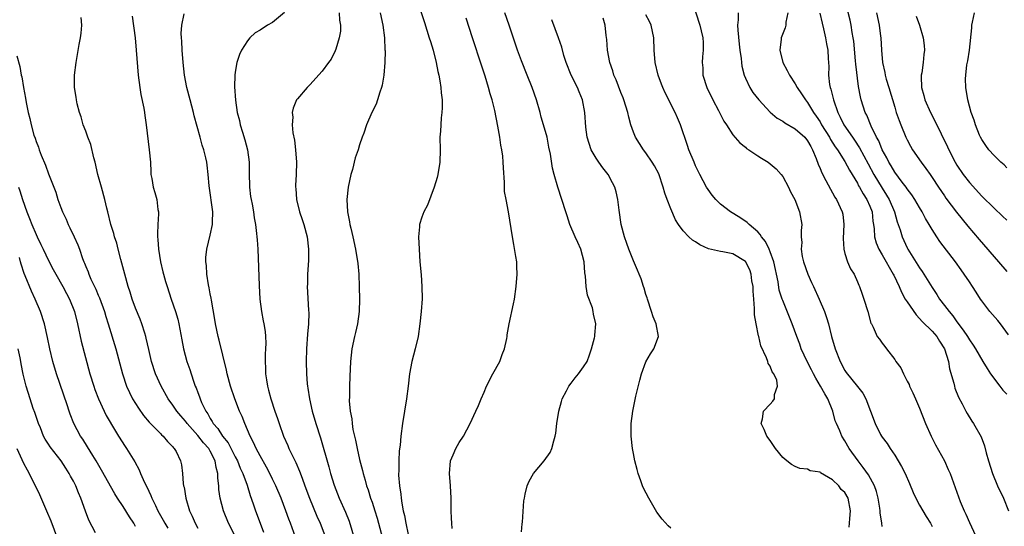
# Model space of a CAD drawing. Units: inches. Extents: x 2634000 to 2637000, y 1473067 to 1476000.
# Drawn here: x 2635648 to 2635807, y 1473728 to 1473810 of the extents above; entities that cross this region are included whole.
import ezdxf

# ---------------------------------------------------------------- set-up
doc = ezdxf.new("R2010")
doc.units = ezdxf.units.IN
doc.header["$MEASUREMENT"] = 0
doc.layers.add('LD26341473_2ft', color=20, linetype='Continuous')

msp = doc.modelspace()

# ---------------------------------------------------------------- linework, layer by layer
at = {"layer": 'LD26341473_2ft'}
for points, elevation in [([(2635712.24, 1473813), (2635713.43, 1473809.43), (2635714.21, 1473807), (2635714.38, 1473806.38), (2635714.82, 1473805), (2635715.3, 1473803), (2635715.58, 1473801.58), (2635715.72, 1473801), (2635715.91, 1473800.09), (2635716.08, 1473799), (2635716.13, 1473798.13), (2635716.27, 1473797), (2635716.28, 1473795.72), (2635716.24, 1473795), (2635716.11, 1473794.11), (2635716.05, 1473793), (2635716.02, 1473791.98), (2635715.92, 1473791), (2635715.96, 1473789), (2635715.92, 1473787), (2635715.56, 1473785), (2635715.46, 1473784.54), (2635715, 1473782.99), (2635713.91, 1473780.09), (2635713.33, 1473779), (2635713, 1473778.17), (2635712.62, 1473777), (2635712.63, 1473776.63), (2635712.46, 1473775), (2635712.56, 1473773), (2635712.71, 1473771), (2635712.88, 1473768.88), (2635713.01, 1473767), (2635713.05, 1473765.05), (2635712.91, 1473763), (2635712.7, 1473761), (2635712.41, 1473759), (2635711.96, 1473757), (2635711.42, 1473755), (2635711.02, 1473753), (2635710.79, 1473751), (2635710.53, 1473749), (2635709.88, 1473745), (2635709.65, 1473743), (2635709.53, 1473741.53), (2635709.39, 1473740.61), (2635709.31, 1473739), (2635709.31, 1473737.31), (2635709.28, 1473737), (2635709.28, 1473736.72), (2635709.41, 1473735), (2635709.64, 1473733.64), (2635709.69, 1473733), (2635709.78, 1473732.22), (2635710.03, 1473731), (2635710.23, 1473730.23), (2635710.42, 1473729), (2635710.8, 1473727.2)], 9814), ([(2635756.4, 1473813), (2635757.68, 1473809), (2635757.91, 1473808.09), (2635758.17, 1473807), (2635758.21, 1473806.21), (2635758.23, 1473805), (2635758.09, 1473803.91), (2635758.05, 1473803), (2635758.15, 1473802.15), (2635758.18, 1473801), (2635758.82, 1473799), (2635759.8, 1473797), (2635760.68, 1473795.32), (2635761.56, 1473793.57), (2635761.95, 1473793), (2635763, 1473791.37), (2635764.11, 1473790.11), (2635765, 1473789.4), (2635765.21, 1473789.21), (2635765.56, 1473789), (2635767, 1473788), (2635767.62, 1473787.62), (2635768.67, 1473787), (2635769, 1473786.75), (2635769.94, 1473785.94), (2635770.76, 1473785), (2635771, 1473784.68), (2635771.91, 1473783), (2635772.26, 1473782.26), (2635772.94, 1473781), (2635773.69, 1473779), (2635774.07, 1473777), (2635773.95, 1473776.05), (2635773.99, 1473775), (2635774.09, 1473774.09), (2635773.98, 1473773), (2635774.14, 1473771.86), (2635774.34, 1473771), (2635775.02, 1473769), (2635775.65, 1473767.65), (2635775.93, 1473767), (2635776.86, 1473765), (2635777.71, 1473763), (2635778.05, 1473762.05), (2635778.35, 1473761), (2635778.83, 1473759), (2635779.42, 1473757), (2635780.24, 1473755), (2635781, 1473753.52), (2635781.21, 1473753.21), (2635783, 1473750.95), (2635783.88, 1473749.88), (2635784.34, 1473749), (2635785.11, 1473747), (2635785.84, 1473745), (2635786.73, 1473743.27), (2635786.87, 1473743), (2635787, 1473742.81), (2635787.79, 1473741.79), (2635788.28, 1473741), (2635789, 1473739.94), (2635790.12, 1473738.12), (2635790.67, 1473737), (2635791.38, 1473735.38), (2635791.95, 1473733.95), (2635792.39, 1473733), (2635793, 1473731.9), (2635793.53, 1473731), (2635794.05, 1473730.05), (2635794.77, 1473729), (2635795, 1473728.48)], 9802), ([(2635807.28, 1473759.28), (2635806.01, 1473761), (2635805.57, 1473761.57), (2635804.28, 1473763), (2635803, 1473764.7), (2635802.78, 1473765), (2635802.11, 1473766.11), (2635801.52, 1473767), (2635801, 1473767.77), (2635800.19, 1473769), (2635799.68, 1473769.68), (2635798.75, 1473771), (2635796.27, 1473774.27), (2635795.78, 1473775), (2635795, 1473776.19), (2635794.54, 1473777), (2635793.96, 1473777.96), (2635793.44, 1473779), (2635793, 1473779.7), (2635792.25, 1473781), (2635791.76, 1473781.75), (2635791, 1473782.72), (2635790.82, 1473783), (2635790.21, 1473783.79), (2635789, 1473785.42), (2635788.42, 1473786.42), (2635788.05, 1473787), (2635787.72, 1473787.72), (2635787, 1473788.99), (2635786.43, 1473790.43), (2635786.09, 1473791), (2635785.21, 1473792.79), (2635784.53, 1473794.53), (2635784.27, 1473795), (2635783.62, 1473797), (2635783.49, 1473797.49), (2635783.16, 1473799.16), (2635782.74, 1473802.74), (2635782.72, 1473803.28), (2635782.43, 1473806.43), (2635782.35, 1473807), (2635782.18, 1473807.82), (2635782, 1473809), (2635781.82, 1473809.82), (2635781.06, 1473812.94)], 9794), ([(2635682.88, 1473727.12), (2635681.95, 1473729), (2635681.15, 1473731), (2635680.62, 1473733), (2635680.4, 1473734.4), (2635680.37, 1473735), (2635680.21, 1473736.21), (2635680.23, 1473737), (2635679.95, 1473737.95), (2635679.81, 1473739), (2635679, 1473740.57), (2635678.75, 1473741), (2635677.92, 1473741.92), (2635677, 1473743.07), (2635675.29, 1473745), (2635675.18, 1473745.18), (2635675, 1473745.4), (2635674.25, 1473746.25), (2635673.64, 1473747), (2635673, 1473747.98), (2635672.23, 1473749), (2635671.1, 1473751), (2635670.21, 1473753), (2635669.56, 1473755), (2635669.11, 1473756.89), (2635668.73, 1473758.73), (2635668.65, 1473759), (2635668.47, 1473759.53), (2635668.02, 1473761), (2635667.75, 1473761.75), (2635667, 1473763.57), (2635666.47, 1473765), (2635666.12, 1473766.12), (2635665.82, 1473767), (2635665.25, 1473769), (2635664.8, 1473770.8), (2635664.64, 1473771.36), (2635664.21, 1473773), (2635663.97, 1473773.98), (2635663.63, 1473775), (2635663.52, 1473775.52), (2635663.03, 1473777), (2635662.52, 1473779), (2635662.39, 1473779.61), (2635662.06, 1473781), (2635661.52, 1473783), (2635660.94, 1473785), (2635660.49, 1473787), (2635660.29, 1473787.71), (2635659.83, 1473789.83), (2635659.35, 1473791), (2635659, 1473791.98), (2635658.6, 1473793), (2635658.28, 1473794.28), (2635657.99, 1473795), (2635657.61, 1473796.39), (2635657.49, 1473797), (2635657.44, 1473797.44), (2635657.18, 1473799), (2635657.2, 1473801), (2635657.45, 1473803), (2635657.68, 1473804.32), (2635657.93, 1473805.93), (2635658.15, 1473807), (2635658.28, 1473807.72), (2635658.37, 1473809), (2635658.25, 1473810.25)], 9826), ([(2635666.47, 1473810.47), (2635666.93, 1473807), (2635667.11, 1473805), (2635667.41, 1473801), (2635667.66, 1473799), (2635667.86, 1473797.86), (2635668.31, 1473795.69), (2635668.43, 1473795), (2635668.49, 1473794.49), (2635668.7, 1473793), (2635669.19, 1473789), (2635669.38, 1473787), (2635669.44, 1473785.44), (2635669.48, 1473785), (2635669.6, 1473784.4), (2635669.81, 1473783), (2635670.11, 1473782.11), (2635670.41, 1473781), (2635670.59, 1473779.41), (2635670.68, 1473779), (2635670.69, 1473778.69), (2635670.6, 1473777), (2635670.53, 1473775.47), (2635670.55, 1473775), (2635670.59, 1473774.59), (2635670.69, 1473773), (2635671, 1473771), (2635671.39, 1473769.39), (2635671.47, 1473769), (2635671.83, 1473767.83), (2635672.06, 1473767), (2635672.73, 1473765), (2635673.43, 1473763), (2635673.79, 1473761.79), (2635673.98, 1473761), (2635674.45, 1473758.45), (2635674.73, 1473757), (2635675.26, 1473755), (2635675.7, 1473753.7), (2635675.91, 1473753), (2635676.36, 1473751.64), (2635676.6, 1473751), (2635676.73, 1473750.73), (2635677, 1473749.97), (2635677.27, 1473749.27), (2635677.36, 1473749), (2635677.62, 1473748.38), (2635678.28, 1473747), (2635678.59, 1473746.59), (2635679, 1473745.8), (2635679.33, 1473745.33), (2635679.49, 1473745), (2635680.22, 1473744.22), (2635680.99, 1473743), (2635681.88, 1473741.88), (2635683, 1473739.68), (2635683.37, 1473739), (2635683.83, 1473737.83), (2635684.23, 1473737), (2635684.91, 1473735.09), (2635685.42, 1473733.42), (2635685.91, 1473732.09), (2635686.27, 1473731), (2635687, 1473729), (2635687.55, 1473727.55)], 9824), ([(2635692.73, 1473726.73), (2635691.91, 1473729), (2635691.65, 1473729.65), (2635691.17, 1473731), (2635690.38, 1473733), (2635689.53, 1473735), (2635689, 1473736.06), (2635688.56, 1473737), (2635688.02, 1473738.02), (2635687, 1473739.83), (2635686.39, 1473741), (2635685.98, 1473741.98), (2635685.41, 1473743), (2635684.54, 1473745), (2635684.13, 1473746.13), (2635683.72, 1473747), (2635682.95, 1473749), (2635682.25, 1473751), (2635681.7, 1473753), (2635681.59, 1473753.59), (2635680.42, 1473758.42), (2635680.26, 1473759), (2635679.85, 1473761), (2635679.74, 1473761.74), (2635679.19, 1473764.81), (2635679.14, 1473765.14), (2635679, 1473765.87), (2635678.83, 1473766.83), (2635678.73, 1473767.27), (2635678.47, 1473769), (2635678.38, 1473770.38), (2635678.3, 1473771), (2635678.32, 1473771.68), (2635678.44, 1473773), (2635679, 1473775.25), (2635679.38, 1473777), (2635679.36, 1473777.36), (2635679.41, 1473779), (2635678.81, 1473783.19), (2635678.68, 1473785), (2635678.52, 1473786.52), (2635678.44, 1473787), (2635678.28, 1473787.72), (2635677.98, 1473789), (2635677.72, 1473789.72), (2635677.4, 1473791), (2635676.43, 1473794.43), (2635676.3, 1473795), (2635675.77, 1473797), (2635675.26, 1473799), (2635674.86, 1473801), (2635674.63, 1473803), (2635674.47, 1473805), (2635674.44, 1473806.44), (2635674.38, 1473807), (2635674.34, 1473807.66), (2635674.46, 1473809), (2635674.82, 1473810.82)], 9822), ([(2635690.93, 1473811.07), (2635689, 1473809.45), (2635688.23, 1473809), (2635687, 1473808.2), (2635686.24, 1473807.76), (2635685.37, 1473807), (2635685, 1473806.51), (2635684.02, 1473805), (2635683.7, 1473804.3), (2635683.28, 1473803), (2635683, 1473801.46), (2635682.93, 1473801), (2635682.89, 1473799.11), (2635683.04, 1473796.96), (2635683.32, 1473795), (2635683.68, 1473793.68), (2635683.81, 1473793), (2635684.17, 1473791.83), (2635684.58, 1473790.58), (2635685.01, 1473789), (2635685.26, 1473787), (2635685.27, 1473785.27), (2635685.32, 1473783), (2635685.49, 1473781.49), (2635685.58, 1473781), (2635685.73, 1473780.27), (2635685.94, 1473779), (2635686.08, 1473778.08), (2635686.28, 1473777), (2635686.46, 1473775.54), (2635686.51, 1473775), (2635686.53, 1473774.53), (2635686.64, 1473773), (2635686.84, 1473767.16), (2635686.96, 1473765), (2635687.22, 1473763), (2635687.52, 1473761.52), (2635687.64, 1473761), (2635687.82, 1473759.82), (2635687.9, 1473759), (2635687.94, 1473757.94), (2635687.9, 1473757), (2635687.83, 1473756.17), (2635687.82, 1473755), (2635687.88, 1473753.88), (2635687.88, 1473753), (2635688.05, 1473752.05), (2635688.19, 1473751), (2635688.38, 1473750.38), (2635688.72, 1473749), (2635689.39, 1473747), (2635689.81, 1473745.81), (2635690.07, 1473745), (2635690.76, 1473743), (2635691.45, 1473741.45), (2635691.63, 1473741), (2635692.2, 1473739.8), (2635692.75, 1473738.75), (2635693.37, 1473737.37), (2635693.75, 1473736.25), (2635694.23, 1473735), (2635694.97, 1473733), (2635696.14, 1473730.14), (2635696.65, 1473729), (2635697.42, 1473727)], 9820), ([(2635699.74, 1473811), (2635699.8, 1473809.8), (2635699.94, 1473809), (2635699.92, 1473808.08), (2635699.74, 1473807), (2635699.17, 1473805.17), (2635699.1, 1473804.9), (2635698.42, 1473803.58), (2635698.02, 1473803), (2635697, 1473801.61), (2635695, 1473799.41), (2635694.56, 1473799), (2635693, 1473797.16), (2635692.89, 1473797), (2635692.32, 1473795.68), (2635692.19, 1473795), (2635692.26, 1473794.26), (2635692.17, 1473793), (2635692.29, 1473791.71), (2635692.54, 1473790.54), (2635692.72, 1473789), (2635692.85, 1473787), (2635692.81, 1473785), (2635692.72, 1473783.28), (2635692.73, 1473783), (2635692.77, 1473782.77), (2635692.88, 1473781), (2635693.37, 1473779), (2635693.78, 1473777.78), (2635694.03, 1473777), (2635694.57, 1473775), (2635694.8, 1473773), (2635694.77, 1473771.23), (2635694.63, 1473769), (2635694.61, 1473767.39), (2635694.58, 1473767), (2635694.77, 1473763.23), (2635694.82, 1473762.82), (2635694.78, 1473761), (2635694.63, 1473759.37), (2635694.45, 1473757), (2635694.41, 1473755), (2635694.47, 1473753), (2635694.59, 1473751.41), (2635694.63, 1473751), (2635694.69, 1473750.69), (2635694.93, 1473749), (2635695.39, 1473747), (2635695.97, 1473745), (2635696.7, 1473742.7), (2635698.06, 1473738.06), (2635698.34, 1473737), (2635698.92, 1473735.08), (2635699.73, 1473733), (2635700.76, 1473730.76), (2635701.31, 1473729.31), (2635702.61, 1473725)], 9818), ([(2635706.29, 1473811), (2635706.76, 1473809), (2635707.01, 1473807), (2635707.08, 1473805.08), (2635707.1, 1473804.9), (2635707.05, 1473803), (2635706.9, 1473801), (2635706.65, 1473799.35), (2635706.55, 1473799), (2635706.26, 1473798.26), (2635705.89, 1473797), (2635705.66, 1473796.34), (2635704.98, 1473795), (2635704.1, 1473793), (2635703.67, 1473791.67), (2635703.42, 1473791), (2635703, 1473789.79), (2635702.77, 1473789), (2635702.31, 1473787.69), (2635701.84, 1473785.84), (2635701.58, 1473785), (2635701.15, 1473783), (2635700.93, 1473781), (2635701.05, 1473779), (2635701.39, 1473777.39), (2635701.45, 1473777), (2635701.58, 1473776.42), (2635701.93, 1473775), (2635702.37, 1473773), (2635702.74, 1473770.74), (2635702.88, 1473769), (2635702.96, 1473766.96), (2635703.01, 1473764.99), (2635702.95, 1473763), (2635702.65, 1473761), (2635702.35, 1473759.65), (2635702.17, 1473759), (2635701.77, 1473757), (2635701.55, 1473755), (2635701.42, 1473752.58), (2635701.36, 1473751), (2635701.36, 1473749.36), (2635701.33, 1473748.67), (2635701.49, 1473747), (2635701.75, 1473745.75), (2635701.79, 1473745), (2635701.93, 1473744.07), (2635702.33, 1473742.33), (2635702.59, 1473741), (2635703, 1473739.24), (2635703.48, 1473737.48), (2635703.58, 1473737), (2635703.92, 1473735.92), (2635704.14, 1473735), (2635704.37, 1473734.37), (2635704.78, 1473733), (2635705, 1473732.37), (2635705.45, 1473731), (2635705.81, 1473729.81), (2635706.05, 1473729), (2635707.09, 1473725)], 9816), ([(2635717.87, 1473728.13), (2635717.82, 1473729), (2635717.8, 1473729.8), (2635717.74, 1473731), (2635717.72, 1473733), (2635717.63, 1473735), (2635717.45, 1473737), (2635717.62, 1473739), (2635718.04, 1473739.96), (2635718.46, 1473741), (2635719, 1473741.96), (2635719.69, 1473743), (2635720.75, 1473745), (2635721.69, 1473747), (2635722.09, 1473747.91), (2635722.53, 1473749), (2635723, 1473750.04), (2635723.38, 1473751), (2635724.42, 1473753), (2635725.53, 1473755), (2635725.9, 1473756.1), (2635726.31, 1473757), (2635726.67, 1473758.67), (2635726.71, 1473759), (2635726.71, 1473759.28), (2635727.04, 1473761), (2635727.75, 1473764.25), (2635727.9, 1473765), (2635728.18, 1473767), (2635728.33, 1473769), (2635728.26, 1473770.26), (2635728.25, 1473771), (2635728.13, 1473771.87), (2635727.77, 1473773.77), (2635727.56, 1473775), (2635726.95, 1473779.05), (2635726.54, 1473781), (2635726.29, 1473782.29), (2635726.28, 1473783), (2635726.29, 1473783.71), (2635726.11, 1473786.11), (2635726.1, 1473787), (2635726.01, 1473787.99), (2635725.87, 1473789), (2635725.72, 1473789.72), (2635725.54, 1473791), (2635725.21, 1473792.79), (2635724.72, 1473795.28), (2635724.31, 1473797), (2635724, 1473798), (2635723.74, 1473799), (2635723.17, 1473800.83), (2635722.58, 1473802.58), (2635721.13, 1473807), (2635720.15, 1473810.15)], 9812), ([(2635729, 1473727.6), (2635729.12, 1473728.88), (2635729.17, 1473729.17), (2635729.42, 1473732.58), (2635729.48, 1473733), (2635729.64, 1473733.64), (2635729.92, 1473735), (2635730.27, 1473735.73), (2635730.97, 1473737), (2635732.65, 1473739), (2635733.64, 1473740.36), (2635733.92, 1473741), (2635734.2, 1473742.2), (2635734.44, 1473743), (2635734.52, 1473743.48), (2635734.7, 1473745), (2635735.05, 1473747), (2635735.44, 1473748.56), (2635735.58, 1473749), (2635736.24, 1473750.24), (2635736.62, 1473751), (2635737, 1473751.47), (2635737.66, 1473752.34), (2635738.19, 1473753), (2635739, 1473754.12), (2635739.56, 1473755), (2635739.93, 1473756.07), (2635740.3, 1473757), (2635740.76, 1473758.76), (2635740.79, 1473759), (2635740.79, 1473759.21), (2635740.99, 1473761), (2635740.59, 1473762.59), (2635740.55, 1473763), (2635740.41, 1473763.59), (2635739.63, 1473765.63), (2635739.41, 1473767), (2635739.32, 1473768.68), (2635739.22, 1473769.22), (2635739.1, 1473771), (2635738.55, 1473773), (2635738.09, 1473774.09), (2635737.67, 1473775), (2635736.81, 1473777), (2635736.37, 1473778.37), (2635736.15, 1473779), (2635735.53, 1473781), (2635734.86, 1473783), (2635734.29, 1473785), (2635734.02, 1473786.02), (2635733.7, 1473788.3), (2635733.43, 1473789.43), (2635733.13, 1473791), (2635732.57, 1473793), (2635732.21, 1473794.21), (2635732.02, 1473795), (2635731.45, 1473797), (2635730.74, 1473799), (2635729.91, 1473801), (2635729, 1473803.29), (2635728.38, 1473805), (2635727.03, 1473809.03), (2635726.34, 1473811)], 9810), ([(2635781.66, 1473728.34), (2635781.73, 1473729), (2635781.77, 1473729.77), (2635781.89, 1473731), (2635781.51, 1473733), (2635781, 1473733.9), (2635780.42, 1473734.42), (2635780.02, 1473735), (2635779, 1473735.96), (2635777.1, 1473737.1), (2635777, 1473737.19), (2635775.42, 1473737.42), (2635775, 1473737.68), (2635773.77, 1473737.77), (2635773, 1473738.1), (2635772.41, 1473738.41), (2635771.66, 1473739), (2635771, 1473739.57), (2635769.85, 1473741), (2635769.5, 1473741.5), (2635769, 1473742.3), (2635768.45, 1473743), (2635768.04, 1473744.04), (2635767.55, 1473745), (2635767.76, 1473745.76), (2635767.93, 1473747), (2635769, 1473748.11), (2635769.41, 1473748.59), (2635769.7, 1473749), (2635769.66, 1473749.66), (2635770.17, 1473751), (2635770.05, 1473751.95), (2635769.56, 1473753), (2635769.32, 1473753.32), (2635769, 1473754.25), (2635768.65, 1473754.65), (2635768.6, 1473755), (2635768.42, 1473755.58), (2635767.47, 1473757.47), (2635767.15, 1473759), (2635767.11, 1473759.11), (2635766.72, 1473761), (2635766.45, 1473762.45), (2635766.49, 1473763.51), (2635766.35, 1473765), (2635766.26, 1473766.26), (2635766.23, 1473767), (2635766.06, 1473767.94), (2635765.92, 1473769), (2635765.7, 1473769.7), (2635765, 1473771.02), (2635763, 1473772.26), (2635761.39, 1473772.61), (2635761, 1473772.66), (2635759.1, 1473773.1), (2635757.7, 1473773.7), (2635757, 1473774.18), (2635756.48, 1473774.48), (2635755.93, 1473775), (2635755, 1473775.99), (2635754.27, 1473777), (2635753.76, 1473777.76), (2635753, 1473779.5), (2635752.41, 1473781), (2635752.04, 1473782.04), (2635751.81, 1473783), (2635751.11, 1473785.11), (2635750.41, 1473786.41), (2635750.03, 1473787), (2635749, 1473788.52), (2635748.62, 1473789), (2635747.35, 1473791), (2635747, 1473791.84), (2635746.61, 1473793), (2635746.25, 1473794.25), (2635746.11, 1473795), (2635745.48, 1473797), (2635745.36, 1473797.36), (2635745, 1473798.19), (2635744.23, 1473800.23), (2635743.88, 1473801), (2635743.68, 1473801.68), (2635743.2, 1473803), (2635742.83, 1473805), (2635742.74, 1473806.74), (2635742.64, 1473807.36), (2635742.47, 1473809), (2635742.14, 1473810.14)], 9806), ([(2635787, 1473728.44), (2635786.91, 1473729), (2635786.67, 1473730.67), (2635786.66, 1473731), (2635786.6, 1473731.4), (2635786.35, 1473733), (2635786.08, 1473734.08), (2635785.75, 1473735), (2635784.78, 1473736.78), (2635783.96, 1473737.96), (2635783.12, 1473739), (2635781.69, 1473741), (2635781, 1473742.21), (2635780.5, 1473743), (2635780.16, 1473743.84), (2635779.64, 1473745), (2635779.46, 1473745.46), (2635779.07, 1473747), (2635778.23, 1473749), (2635777.77, 1473749.77), (2635777.1, 1473751), (2635776.32, 1473752.32), (2635775.94, 1473753), (2635775.64, 1473753.64), (2635774.92, 1473755), (2635773.99, 1473757), (2635773.74, 1473757.74), (2635773.25, 1473759), (2635772.54, 1473761), (2635771, 1473764.75), (2635770.91, 1473765), (2635770.46, 1473766.46), (2635770.25, 1473767.75), (2635769.57, 1473771), (2635769, 1473772.62), (2635768.84, 1473773), (2635768.24, 1473774.24), (2635767.59, 1473775), (2635767.39, 1473775.39), (2635767, 1473775.79), (2635765.59, 1473777), (2635765.31, 1473777.31), (2635764.12, 1473778.12), (2635762.59, 1473779), (2635761, 1473780.24), (2635760.24, 1473781), (2635759.68, 1473781.68), (2635759, 1473782.59), (2635758.75, 1473783), (2635757.7, 1473785), (2635757, 1473786.42), (2635756.75, 1473787), (2635755.94, 1473789), (2635755.69, 1473789.69), (2635754.59, 1473793), (2635754.12, 1473794.12), (2635753.72, 1473795), (2635752.12, 1473798.12), (2635751.75, 1473799), (2635751.54, 1473799.54), (2635750.98, 1473801), (2635750.48, 1473803), (2635750.34, 1473805), (2635750.28, 1473807), (2635749.85, 1473809), (2635749.59, 1473809.59), (2635749, 1473810.69)], 9804), ([(2635763.82, 1473811), (2635763.86, 1473809.86), (2635763.76, 1473809), (2635763.78, 1473808.22), (2635763.99, 1473805.99), (2635764.12, 1473805), (2635764.33, 1473803.67), (2635764.37, 1473803), (2635764.44, 1473802.44), (2635764.8, 1473801), (2635765, 1473800.51), (2635765.7, 1473799), (2635766.22, 1473798.22), (2635767.18, 1473797), (2635769, 1473795.05), (2635770.1, 1473794.1), (2635771, 1473793.59), (2635771.33, 1473793.33), (2635773, 1473792.37), (2635774.54, 1473791), (2635775, 1473790.44), (2635775.5, 1473789.5), (2635775.81, 1473789), (2635776.39, 1473787.61), (2635776.69, 1473786.69), (2635777, 1473786), (2635777.27, 1473785.27), (2635777.95, 1473784.05), (2635778.66, 1473782.66), (2635779, 1473782.07), (2635779.37, 1473781.37), (2635779.63, 1473781), (2635780.56, 1473779), (2635780.64, 1473778.63), (2635780.83, 1473777), (2635780.72, 1473774.72), (2635780.83, 1473773), (2635781, 1473772.35), (2635781.43, 1473771), (2635781.89, 1473769.89), (2635782.47, 1473769), (2635783, 1473767.78), (2635783.22, 1473767.22), (2635783.34, 1473767), (2635783.79, 1473765.79), (2635784.05, 1473765), (2635784.67, 1473763), (2635785.16, 1473761.16), (2635785.26, 1473761), (2635785.53, 1473760.47), (2635786.18, 1473759), (2635786.56, 1473758.56), (2635787, 1473757.91), (2635787.4, 1473757.4), (2635787.67, 1473757), (2635789, 1473755.3), (2635789.19, 1473755), (2635789.98, 1473753.98), (2635790.41, 1473753), (2635791, 1473751.84), (2635791.3, 1473751.3), (2635791.4, 1473751), (2635791.94, 1473749.94), (2635792.33, 1473749), (2635793, 1473747.5), (2635793.95, 1473745), (2635794.84, 1473743), (2635795.58, 1473741.58), (2635796.99, 1473739), (2635797.62, 1473737.62), (2635797.89, 1473737), (2635798.73, 1473734.73), (2635799.23, 1473733.23), (2635799.53, 1473732.47), (2635800.16, 1473731), (2635800.44, 1473730.44), (2635801, 1473729.12), (2635801.99, 1473727)], 9800), ([(2635771.85, 1473811), (2635771.49, 1473809.49), (2635771.48, 1473809), (2635771.41, 1473808.59), (2635770.78, 1473807), (2635770.78, 1473806.78), (2635770.55, 1473805), (2635771.03, 1473803), (2635771.74, 1473801.74), (2635772.07, 1473801), (2635773, 1473799.57), (2635773.32, 1473799), (2635774.01, 1473798.01), (2635774.66, 1473797), (2635775, 1473796.6), (2635775.95, 1473795), (2635776.4, 1473794.4), (2635777, 1473793.47), (2635777.26, 1473793), (2635778.51, 1473791), (2635778.67, 1473790.67), (2635779.46, 1473789.46), (2635779.8, 1473789), (2635781, 1473787.12), (2635781.72, 1473785.72), (2635783, 1473783.61), (2635783.21, 1473783.21), (2635783.34, 1473783), (2635783.92, 1473781.92), (2635784.54, 1473781), (2635785, 1473779.93), (2635785.36, 1473779), (2635785.5, 1473777.5), (2635785.59, 1473777), (2635785.69, 1473776.31), (2635785.74, 1473775), (2635786.02, 1473774.02), (2635786.44, 1473773), (2635787, 1473772.09), (2635787.64, 1473771), (2635788.12, 1473770.12), (2635788.78, 1473769), (2635788.84, 1473768.84), (2635789.73, 1473767), (2635790.09, 1473766.09), (2635790.71, 1473765), (2635791, 1473764.54), (2635792.45, 1473762.45), (2635793, 1473761.91), (2635793.42, 1473761.42), (2635795, 1473759.86), (2635795.75, 1473759), (2635796.22, 1473758.22), (2635797.03, 1473757), (2635797.63, 1473755), (2635797.8, 1473753.8), (2635798.5, 1473751.5), (2635798.59, 1473751), (2635798.67, 1473750.67), (2635799.23, 1473749.23), (2635799.83, 1473748.17), (2635800.43, 1473747), (2635800.64, 1473746.64), (2635801.4, 1473745.4), (2635801.67, 1473745), (2635802.88, 1473742.88), (2635803.43, 1473741.43), (2635803.72, 1473740.28), (2635804.07, 1473739), (2635804.7, 1473737), (2635805.54, 1473735), (2635806.47, 1473733), (2635807.3, 1473731)], 9798), ([(2635776.97, 1473810.97), (2635777.32, 1473809.32), (2635777.56, 1473808.44), (2635777.89, 1473807), (2635778.02, 1473806.02), (2635778.25, 1473805), (2635778.33, 1473803.67), (2635778.35, 1473803), (2635778.39, 1473802.39), (2635778.37, 1473801), (2635778.53, 1473799.47), (2635778.64, 1473799), (2635778.74, 1473798.74), (2635779.15, 1473797), (2635779.86, 1473795), (2635780.26, 1473794.26), (2635780.85, 1473793), (2635782.2, 1473791), (2635782.54, 1473790.54), (2635783.33, 1473789.33), (2635784.72, 1473786.72), (2635785.67, 1473785), (2635787, 1473782.83), (2635787.71, 1473781.71), (2635788.12, 1473781), (2635788.96, 1473779), (2635789.41, 1473777.41), (2635789.57, 1473777), (2635789.86, 1473776.14), (2635790.19, 1473775), (2635791, 1473773.24), (2635791.12, 1473773), (2635793, 1473770), (2635793.42, 1473769.42), (2635793.69, 1473769), (2635795, 1473766.87), (2635795.75, 1473765.75), (2635796.22, 1473765), (2635797, 1473763.98), (2635797.73, 1473763), (2635798.33, 1473762.33), (2635799, 1473761.34), (2635800.03, 1473760.03), (2635800.7, 1473759), (2635801, 1473758.45), (2635801.61, 1473757.61), (2635802.01, 1473757), (2635803.14, 1473755), (2635803.84, 1473753.84), (2635804.42, 1473753), (2635805.91, 1473751), (2635806.37, 1473750.37), (2635807, 1473749.7)], 9796), ([(2635786.08, 1473811), (2635786.51, 1473809), (2635786.74, 1473807.26), (2635786.77, 1473807), (2635786.88, 1473805), (2635787.06, 1473803), (2635787.42, 1473801.42), (2635787.48, 1473801), (2635787.64, 1473800.36), (2635788.04, 1473799), (2635789, 1473795.83), (2635789.26, 1473795), (2635789.7, 1473793.7), (2635789.97, 1473793), (2635790.81, 1473791), (2635791, 1473790.59), (2635791.55, 1473789.55), (2635791.88, 1473789), (2635793.24, 1473787), (2635794.01, 1473786.01), (2635794.68, 1473785), (2635795, 1473784.55), (2635796.02, 1473783), (2635797, 1473781.58), (2635797.24, 1473781.24), (2635798.95, 1473778.95), (2635799.83, 1473777.83), (2635800.73, 1473776.73), (2635802.57, 1473774.57), (2635805.68, 1473771), (2635807, 1473769.41)], 9792), ([(2635792.44, 1473810.44), (2635793, 1473809), (2635793.6, 1473807), (2635793.74, 1473805.74), (2635793.78, 1473805), (2635793.7, 1473804.3), (2635793.58, 1473803), (2635793.34, 1473801.34), (2635793.27, 1473801), (2635793.25, 1473800.75), (2635793.3, 1473799), (2635793.69, 1473797.69), (2635793.84, 1473797), (2635794.76, 1473795), (2635795.53, 1473793.53), (2635796.47, 1473791.53), (2635797.49, 1473789.49), (2635797.7, 1473789), (2635798.71, 1473787), (2635799, 1473786.51), (2635800.02, 1473785), (2635801, 1473783.73), (2635803, 1473781.54), (2635805, 1473779.6), (2635806.34, 1473778.34), (2635807, 1473777.66)], 9790), ([(2635807, 1473786.11), (2635806.57, 1473786.57), (2635806.08, 1473787), (2635805, 1473788.05), (2635804.14, 1473789), (2635803.66, 1473789.66), (2635803, 1473790.63), (2635802.8, 1473791), (2635802.65, 1473791.35), (2635801.99, 1473793), (2635801.77, 1473793.77), (2635801.3, 1473795), (2635800.74, 1473797), (2635800.41, 1473799), (2635800.39, 1473800.39), (2635800.42, 1473801), (2635800.62, 1473802.62), (2635800.74, 1473803.26), (2635801.01, 1473804.99), (2635801.4, 1473808.6), (2635801.42, 1473809), (2635801.51, 1473809.51), (2635801.84, 1473811)], 9788), ([(2635753, 1473728.18), (2635752.57, 1473728.57), (2635751.64, 1473729.64), (2635750.79, 1473730.79), (2635749.47, 1473733), (2635748.63, 1473734.63), (2635748.47, 1473735), (2635748.21, 1473735.79), (2635747.77, 1473737), (2635747.6, 1473737.6), (2635747.25, 1473739), (2635747, 1473740.21), (2635746.86, 1473741), (2635746.65, 1473743), (2635746.65, 1473745), (2635746.9, 1473747), (2635747.4, 1473749.4), (2635748.04, 1473751.96), (2635748.32, 1473753), (2635749, 1473754.9), (2635749.78, 1473756.22), (2635750.31, 1473757), (2635751.04, 1473759), (2635750.69, 1473761), (2635750.16, 1473762.16), (2635749.94, 1473763), (2635749.25, 1473765), (2635749.21, 1473765.21), (2635749, 1473765.76), (2635748.74, 1473766.74), (2635748.62, 1473767), (2635748.25, 1473768.25), (2635747.91, 1473769), (2635747.67, 1473769.67), (2635747, 1473771.17), (2635746.3, 1473773), (2635745.95, 1473773.95), (2635745.59, 1473775), (2635745.05, 1473777), (2635744.72, 1473779.28), (2635744.51, 1473781), (2635744.23, 1473782.23), (2635744.01, 1473783), (2635743.67, 1473783.67), (2635742.94, 1473785), (2635742.1, 1473786.1), (2635741.43, 1473787), (2635741, 1473787.63), (2635740.21, 1473789), (2635739.57, 1473791), (2635739.36, 1473792.64), (2635739.22, 1473795), (2635738.84, 1473797), (2635738.28, 1473798.28), (2635738, 1473799), (2635737.02, 1473801), (2635736.22, 1473803), (2635735.84, 1473804.16), (2635735.48, 1473805.48), (2635734.98, 1473806.98), (2635733.9, 1473809.9)], 9808), ([(2635647.92, 1473804.08), (2635648.39, 1473802.39), (2635648.62, 1473801), (2635648.7, 1473800.7), (2635648.97, 1473799), (2635649.29, 1473797.29), (2635649.41, 1473796.59), (2635649.73, 1473795), (2635650, 1473794), (2635650.2, 1473793), (2635650.65, 1473791.35), (2635650.84, 1473790.84), (2635651, 1473790.33), (2635651.4, 1473789.4), (2635651.53, 1473789), (2635651.85, 1473788.15), (2635652.52, 1473786.52), (2635653, 1473785.13), (2635654.17, 1473782.17), (2635654.52, 1473781), (2635655, 1473779.7), (2635655.28, 1473779), (2635655.85, 1473777.85), (2635656.19, 1473777), (2635656.46, 1473776.46), (2635657.13, 1473775), (2635657.7, 1473773.7), (2635657.97, 1473773), (2635658.49, 1473771.51), (2635658.69, 1473771), (2635658.79, 1473770.79), (2635659, 1473770.22), (2635659.36, 1473769.36), (2635659.48, 1473769), (2635659.82, 1473768.18), (2635660.39, 1473767), (2635660.6, 1473766.6), (2635661, 1473765.65), (2635661.21, 1473765.21), (2635662, 1473763), (2635662.22, 1473762.22), (2635662.62, 1473761), (2635663.83, 1473757), (2635664.92, 1473753), (2635665.57, 1473751), (2635666.01, 1473750.01), (2635666.5, 1473749), (2635667.45, 1473747.45), (2635668.28, 1473746.28), (2635669.2, 1473745.2), (2635671, 1473743.39), (2635671.19, 1473743.19), (2635671.43, 1473743), (2635672.13, 1473742.13), (2635673, 1473741.25), (2635673.1, 1473741.1), (2635673.22, 1473741), (2635673.5, 1473740.5), (2635674.23, 1473739), (2635674.38, 1473738.38), (2635674.54, 1473737), (2635674.64, 1473735.36), (2635674.72, 1473735), (2635674.79, 1473734.79), (2635675.07, 1473733), (2635675.68, 1473731), (2635676.12, 1473730.12), (2635676.56, 1473729), (2635677, 1473728.17)], 9828), ([(2635648.19, 1473783), (2635648.4, 1473782.4), (2635648.82, 1473781), (2635649.52, 1473779), (2635649.97, 1473777.97), (2635650.31, 1473777), (2635651, 1473775.37), (2635651.18, 1473775), (2635651.8, 1473773.8), (2635652.15, 1473773), (2635653, 1473771.18), (2635653.77, 1473769.77), (2635654.17, 1473769), (2635655.32, 1473767), (2635655.9, 1473765.9), (2635656.4, 1473765), (2635657.2, 1473763), (2635657.67, 1473761), (2635658.26, 1473758.26), (2635659.67, 1473753), (2635660.28, 1473751), (2635660.47, 1473750.47), (2635661.03, 1473749), (2635661.96, 1473747), (2635662.3, 1473746.3), (2635663.77, 1473743.77), (2635664.28, 1473743), (2635665.33, 1473741.33), (2635665.56, 1473741), (2635666.87, 1473738.87), (2635667.58, 1473737.58), (2635667.81, 1473737), (2635668.45, 1473735.55), (2635668.82, 1473734.82), (2635669.46, 1473733.46), (2635669.62, 1473733), (2635670.19, 1473731.81), (2635670.6, 1473731), (2635671.46, 1473729.46), (2635671.7, 1473729), (2635672.17, 1473728.17)], 9830), ([(2635667, 1473728.47), (2635666.7, 1473729), (2635666.02, 1473730.02), (2635665, 1473731.68), (2635664.12, 1473733), (2635663.69, 1473733.69), (2635661.54, 1473737.54), (2635660.68, 1473739), (2635660.12, 1473739.88), (2635659.28, 1473741.28), (2635658.5, 1473742.5), (2635658.15, 1473743), (2635657.09, 1473745), (2635656.5, 1473746.5), (2635656.32, 1473747), (2635655.99, 1473748.01), (2635654.3, 1473753), (2635653.69, 1473755), (2635653.2, 1473757), (2635652.84, 1473758.84), (2635652.38, 1473761), (2635651.74, 1473763), (2635650.86, 1473765), (2635650.25, 1473766.25), (2635649.25, 1473768.75), (2635649.09, 1473769.09), (2635648.61, 1473770.61), (2635648.53, 1473771), (2635648.34, 1473771.66)], 9832), ([(2635660.55, 1473727.45), (2635659.49, 1473729.49), (2635658.95, 1473730.95), (2635658.22, 1473733), (2635657.85, 1473733.85), (2635657.38, 1473735), (2635657, 1473735.76), (2635656.56, 1473736.56), (2635656.34, 1473737), (2635655.81, 1473737.81), (2635655.07, 1473739), (2635653.27, 1473741.27), (2635653, 1473741.71), (2635652.49, 1473742.49), (2635652.22, 1473743), (2635651.7, 1473744.3), (2635651.4, 1473745), (2635650.8, 1473746.8), (2635650.57, 1473747.43), (2635650.04, 1473749), (2635649.42, 1473751), (2635648.95, 1473752.95), (2635648.6, 1473754.6), (2635648.55, 1473755), (2635648.45, 1473755.55), (2635648.12, 1473757)], 9834), ([(2635647.94, 1473741), (2635649, 1473738.65), (2635649.58, 1473737.58), (2635649.91, 1473737), (2635651.58, 1473733.58), (2635652.7, 1473731), (2635653.38, 1473729.38), (2635654.48, 1473726.48)], 9836)]:
    msp.add_lwpolyline(points, dxfattribs=dict(at, elevation=elevation))

doc.saveas('drawing.dxf')
